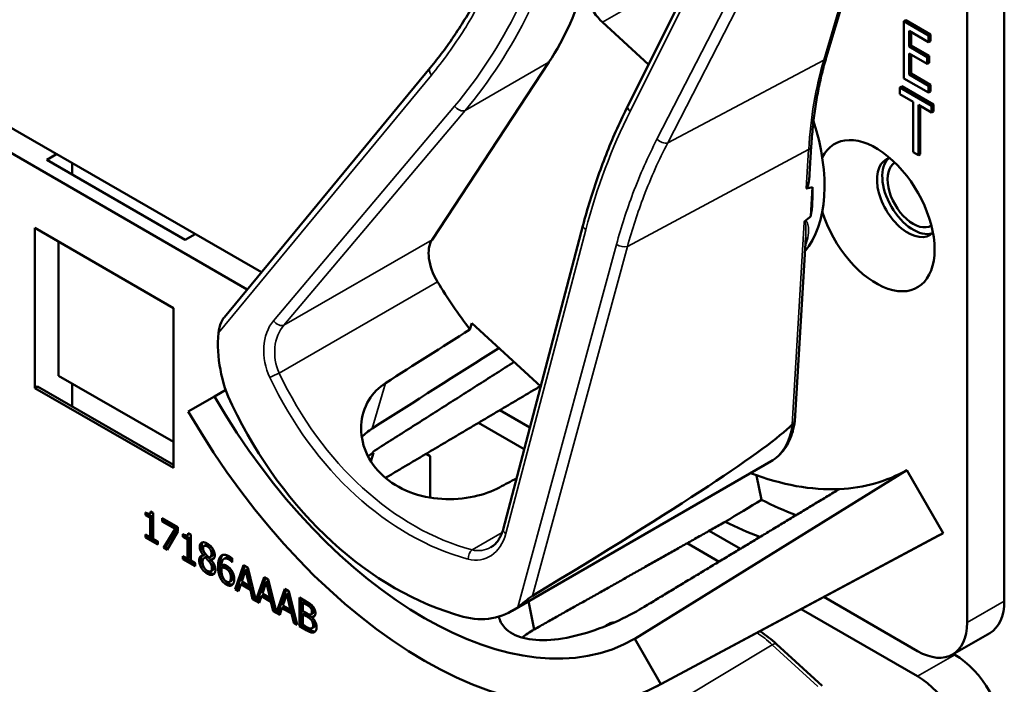
# Model space of a CAD drawing. Units: inches. Extents: x 1 to 182, y 1 to 140.
# Drawn here: x 167 to 168, y 122 to 123 of the extents above; entities that cross this region are included whole.
import ezdxf

# ---------------------------------------------------------------- set-up
doc = ezdxf.new("R2010")
doc.units = ezdxf.units.IN
doc.header["$LTSCALE"] = 8.333333
doc.header["$MEASUREMENT"] = 0
doc.layers.add('Visible (ANSI)', color=7, linetype='Continuous', lineweight=50)
doc.layers.add('Visible Narrow (ANSI)', color=7, linetype='Continuous', lineweight=35)

msp = doc.modelspace()

# ---------------------------------------------------------------- linework, layer by layer
at = {"layer": 'Visible (ANSI)'}
for p, q in [((168.4412, 122.2214), (168.4412, 123.5477)), ((168.3775, 123.5109), (168.3775, 122.1846)), ((168.1366, 123.152), (168.2136, 123.4109)), ((167.7971, 123.0692), (167.9513, 123.3764)), ((167.7536, 123.212), (167.8325, 123.1397)), ((168.2727, 123.2158), (168.2693, 123.2138)), ((168.2693, 123.2138), (168.3117, 123.1894)), ((168.2693, 123.116), (168.2693, 123.2138)), ((168.2727, 123.2158), (168.3151, 123.1913)), ((168.3117, 123.1778), (168.2783, 123.1971)), ((168.2783, 123.1971), (168.2783, 123.1703)), ((168.2817, 123.1951), (168.2817, 123.1722)), ((168.3151, 123.1913), (168.3117, 123.1894)), ((168.3117, 123.1894), (168.3117, 123.1778)), ((168.3151, 123.1798), (168.3117, 123.1778)), ((168.3151, 123.1913), (168.3151, 123.1798)), ((168.2817, 123.1722), (168.2783, 123.1703)), ((168.2783, 123.1703), (168.3094, 123.1523)), ((168.3094, 123.1407), (168.2783, 123.1587)), ((168.2783, 123.1587), (168.2783, 123.1224)), ((168.2817, 123.1722), (168.3128, 123.1543)), ((167.1699, 122.784), (166.5264, 123.1555)), ((167.462, 122.8398), (167.6617, 123.1435)), ((168.2817, 123.1567), (168.2817, 123.1244)), ((168.3128, 123.1543), (168.3094, 123.1523)), ((168.3094, 123.1523), (168.3094, 123.1407)), ((168.3128, 123.1427), (168.3094, 123.1407)), ((168.3128, 123.1543), (168.3128, 123.1427)), ((166.4877, 123.1348), (167.1458, 122.7548)), ((167.1067, 122.7074), (167.4589, 123.1339)), ((168.2817, 123.1244), (168.2783, 123.1224)), ((168.2817, 123.1244), (168.3151, 123.1051)), ((168.3117, 123.0916), (168.2693, 123.116)), ((168.2783, 123.1224), (168.3117, 123.1031)), ((168.2658, 123.1024), (168.2624, 123.1005)), ((168.2624, 123.0889), (168.2624, 123.1005)), ((168.2624, 123.1005), (168.3168, 123.069)), ((168.2658, 123.1024), (168.3202, 123.071)), ((168.3151, 123.1051), (168.3117, 123.1031)), ((168.3117, 123.1031), (168.3117, 123.0916)), ((168.3151, 123.0935), (168.3117, 123.0916)), ((168.3151, 123.1051), (168.3151, 123.0935)), ((168.2851, 123.0758), (168.2624, 123.0889)), ((168.2851, 122.9895), (168.2851, 123.0758)), ((167.797, 123.0691), (167.7971, 123.0692)), ((168.3168, 123.0575), (168.2941, 123.0706)), ((168.2941, 123.0706), (168.2941, 122.9843)), ((168.2975, 123.0686), (168.2975, 122.9863)), ((168.3202, 123.071), (168.3168, 123.069)), ((168.3168, 123.069), (168.3168, 123.0575)), ((168.3202, 123.0594), (168.3168, 123.0575)), ((168.3202, 123.071), (168.3202, 123.0594)), ((168.1081, 122.9521), (168.1109, 123.0001)), ((168.2941, 122.9843), (168.2851, 122.9895)), ((166.8026, 122.9764), (166.8196, 122.9862)), ((167.0398, 122.8395), (166.8026, 122.9764)), ((168.2975, 122.9863), (168.2941, 122.9843)), ((166.846, 122.971), (166.846, 122.9514)), ((168.11, 122.88), (168.113, 122.9299)), ((166.7823, 122.586), (166.7823, 122.8599)), ((166.7823, 122.8599), (167.0195, 122.7229)), ((167.5835, 122.3438), (167.7202, 122.8638)), ((167.0568, 122.8493), (167.0398, 122.8395)), ((168.0826, 122.5294), (168.1015, 122.8437)), ((166.823, 122.8364), (166.823, 122.6071)), ((167.0195, 122.7229), (167.0195, 122.4491)), ((167.5268, 122.6864), (167.5299, 122.6967)), ((167.5299, 122.6967), (167.6479, 122.5886)), ((166.823, 122.6071), (167.0195, 122.4937)), ((166.7823, 122.586), (166.7869, 122.5886)), ((167.0195, 122.4491), (166.7823, 122.586)), ((167.0195, 122.4543), (166.7869, 122.5886)), ((166.846, 122.5938), (166.846, 122.5545)), ((167.0449, 122.5459), (167.0896, 122.5717)), ((167.109, 122.5829), (167.0896, 122.5717)), ((167.6295, 122.5186), (167.5782, 122.5482)), ((167.5414, 122.5264), (167.6196, 122.4813)), ((167.3616, 122.4752), (167.3575, 122.4601)), ((167.4518, 122.4734), (167.4586, 122.4694)), ((167.4586, 122.4694), (167.4586, 122.3984)), ((167.5988, 122.2046), (168.042, 122.4605)), ((168.2742, 122.4456), (167.8087, 122.1565)), ((168.0173, 122.4365), (168.0259, 122.3945)), ((168.2742, 122.4456), (168.3365, 122.3377)), ((166.9717, 122.3684), (166.9717, 122.3729)), ((166.9717, 122.3684), (166.9751, 122.3703)), ((166.9795, 122.3639), (166.9717, 122.3684)), ((166.9751, 122.3712), (166.9751, 122.3703)), ((166.9751, 122.3703), (166.9829, 122.3659)), ((166.979, 122.3709), (166.9824, 122.3728)), ((166.9795, 122.3639), (166.9829, 122.3659)), ((166.9806, 122.3747), (166.985, 122.3721)), ((166.9829, 122.3659), (166.9829, 122.3328)), ((166.985, 122.3721), (166.985, 122.3277)), ((166.9795, 122.3309), (166.9795, 122.3639)), ((167.0001, 122.3574), (167.0001, 122.3632)), ((167.0001, 122.3632), (167.0272, 122.3476)), ((167.0001, 122.3574), (167.0035, 122.3594)), ((167.0222, 122.3447), (167.0001, 122.3574)), ((167.0035, 122.3613), (167.0035, 122.3594)), ((167.0035, 122.3594), (167.0256, 122.3467)), ((166.9717, 122.3303), (166.9717, 122.3354)), ((166.9717, 122.3354), (166.9795, 122.3309)), ((166.9717, 122.3303), (166.9751, 122.3323)), ((166.9751, 122.3334), (166.9751, 122.3323)), ((166.9751, 122.3323), (166.9926, 122.3222)), ((166.9795, 122.3309), (166.9829, 122.3328)), ((167.0027, 122.3125), (167.0222, 122.3447)), ((167.0256, 122.3467), (167.0061, 122.3144)), ((167.0272, 122.3402), (167.0088, 122.3089)), ((167.0222, 122.3447), (167.0256, 122.3467)), ((167.0272, 122.3476), (167.0272, 122.3402)), ((167.0358, 122.3314), (167.0358, 122.3359)), ((167.0358, 122.3314), (167.0392, 122.3334)), ((167.0392, 122.3342), (167.0392, 122.3334)), ((167.0392, 122.3334), (167.047, 122.3289)), ((167.0431, 122.3339), (167.0465, 122.3358)), ((167.0446, 122.3377), (167.0491, 122.3351)), ((167.0491, 122.3351), (167.0491, 122.2907)), ((167.8458, 122.0749), (168.3288, 122.3334)), ((168.3365, 122.3377), (167.8534, 122.0791)), ((167.9896, 122.3107), (167.9362, 122.3416)), ((166.9926, 122.3183), (166.9717, 122.3303)), ((166.985, 122.3277), (166.9926, 122.3233)), ((166.9926, 122.3233), (166.9926, 122.3183)), ((167.0436, 122.3269), (167.0358, 122.3314)), ((167.0436, 122.3269), (167.047, 122.3289)), ((167.0436, 122.2939), (167.0436, 122.3269)), ((167.047, 122.3289), (167.047, 122.2958)), ((167.0719, 122.3157), (167.0753, 122.3176)), ((167.8985, 122.3203), (167.9531, 122.2887)), ((167.0027, 122.3125), (167.0061, 122.3144)), ((167.0088, 122.3089), (167.0027, 122.3125)), ((167.0061, 122.3144), (167.0105, 122.3119)), ((167.0707, 122.2997), (167.0741, 122.3017)), ((167.0707, 122.2995), (167.0741, 122.3015)), ((167.0707, 122.2995), (167.0707, 122.2997)), ((167.0741, 122.3017), (167.0741, 122.3015)), ((167.0358, 122.2933), (167.0358, 122.2984)), ((167.0358, 122.2984), (167.0436, 122.2939)), ((167.0358, 122.2933), (167.0392, 122.2953)), ((167.0566, 122.2813), (167.0358, 122.2933)), ((167.0392, 122.2964), (167.0392, 122.2953)), ((167.0392, 122.2953), (167.0566, 122.2852)), ((167.0436, 122.2939), (167.047, 122.2958)), ((167.0491, 122.2907), (167.0566, 122.2863)), ((167.0566, 122.2863), (167.0566, 122.2813)), ((167.0723, 122.2952), (167.0757, 122.2971)), ((167.0742, 122.2958), (167.0775, 122.2978)), ((167.0804, 122.2892), (167.0838, 122.2911)), ((167.0819, 122.2962), (167.0853, 122.2981)), ((167.0837, 122.2919), (167.0871, 122.2939)), ((167.0837, 122.2919), (167.0837, 122.2917)), ((167.106, 122.2936), (167.1094, 122.2956)), ((167.1196, 122.2882), (167.1198, 122.2883)), ((167.1198, 122.288), (167.1196, 122.2882)), ((167.1198, 122.2944), (167.1198, 122.288)), ((167.1252, 122.2417), (167.1396, 122.2827)), ((167.1396, 122.2827), (167.1466, 122.2787)), ((167.0833, 122.2722), (167.0867, 122.2742)), ((167.1017, 122.2786), (167.1051, 122.2805)), ((167.1148, 122.272), (167.1182, 122.274)), ((167.1418, 122.2814), (167.1286, 122.2437)), ((167.1429, 122.2741), (167.1364, 122.2547)), ((167.1429, 122.2741), (167.1463, 122.276)), ((167.1495, 122.247), (167.1429, 122.2741)), ((167.1529, 122.249), (167.1463, 122.276)), ((167.1466, 122.2787), (167.1607, 122.2222)), ((167.1152, 122.2542), (167.1186, 122.2562)), ((167.1348, 122.25), (167.1309, 122.2384)), ((167.1348, 122.25), (167.1382, 122.2519)), ((167.1511, 122.2406), (167.1348, 122.25)), ((167.1364, 122.2547), (167.1495, 122.247)), ((167.1382, 122.2519), (167.1545, 122.2425)), ((167.1495, 122.247), (167.1529, 122.249)), ((167.1607, 122.2222), (167.1748, 122.2624)), ((167.177, 122.2611), (167.1641, 122.2241)), ((167.1781, 122.2537), (167.1716, 122.2343)), ((167.1748, 122.2624), (167.1818, 122.2584)), ((167.1781, 122.2537), (167.1815, 122.2557)), ((167.1848, 122.2267), (167.1781, 122.2537)), ((167.1881, 122.2287), (167.1815, 122.2557)), ((167.1818, 122.2584), (167.1959, 122.2019)), ((167.1252, 122.2417), (167.1286, 122.2437)), ((167.1309, 122.2384), (167.1252, 122.2417)), ((167.1286, 122.2437), (167.132, 122.2417)), ((167.1511, 122.2406), (167.1545, 122.2425)), ((167.155, 122.2245), (167.1511, 122.2406)), ((167.1545, 122.2425), (167.1584, 122.2265)), ((167.17, 122.2296), (167.1734, 122.2316)), ((167.1716, 122.2343), (167.1848, 122.2267)), ((167.1734, 122.2316), (167.1897, 122.2222)), ((167.1959, 122.2019), (167.21, 122.2421)), ((167.2123, 122.2408), (167.1993, 122.2038)), ((167.2134, 122.2334), (167.2068, 122.214)), ((167.21, 122.2421), (167.217, 122.238)), ((167.2134, 122.2334), (167.2168, 122.2354)), ((167.22, 122.2064), (167.2134, 122.2334)), ((167.2234, 122.2083), (167.2168, 122.2354)), ((167.217, 122.238), (167.2314, 122.1804)), ((167.155, 122.2245), (167.1584, 122.2265)), ((167.1661, 122.2181), (167.155, 122.2245)), ((167.1584, 122.2265), (167.1598, 122.2257)), ((167.1607, 122.2222), (167.1641, 122.2241)), ((167.1632, 122.2237), (167.1672, 122.2214)), ((167.17, 122.2296), (167.1661, 122.2181)), ((167.1863, 122.2202), (167.17, 122.2296)), ((167.1848, 122.2267), (167.1881, 122.2287)), ((167.1863, 122.2202), (167.1897, 122.2222)), ((167.1902, 122.2042), (167.1863, 122.2202)), ((167.1897, 122.2222), (167.1936, 122.2062)), ((167.2354, 122.1781), (167.2354, 122.2274)), ((167.2354, 122.2274), (167.2468, 122.2208)), ((167.2388, 122.2254), (167.2388, 122.18)), ((167.2411, 122.2185), (167.2445, 122.2205)), ((167.2465, 122.2154), (167.2411, 122.2185)), ((167.2411, 122.2185), (167.2411, 122.2041)), ((167.2499, 122.2173), (167.2445, 122.2205)), ((167.6369, 122.1728), (167.627, 122.2209)), ((167.637, 122.1728), (167.6271, 122.2209)), ((168.2928, 122.1357), (168.1324, 122.2283)), ((167.1902, 122.2042), (167.1936, 122.2062)), ((167.2014, 122.1978), (167.1902, 122.2042)), ((167.1936, 122.2062), (167.195, 122.2053)), ((167.1959, 122.2019), (167.1993, 122.2038)), ((167.1985, 122.2033), (167.2025, 122.201)), ((167.2052, 122.2093), (167.2014, 122.1978)), ((167.2052, 122.2093), (167.2086, 122.2113)), ((167.2215, 122.1999), (167.2052, 122.2093)), ((167.2068, 122.214), (167.22, 122.2064)), ((167.2086, 122.2113), (167.2249, 122.2018)), ((167.22, 122.2064), (167.2234, 122.2083)), ((167.2215, 122.1999), (167.2249, 122.2018)), ((167.2254, 122.1839), (167.2215, 122.1999)), ((167.2249, 122.2018), (167.2288, 122.1858)), ((167.2411, 122.2041), (167.2475, 122.2004)), ((167.2411, 122.1986), (167.2445, 122.2006)), ((167.2475, 122.1949), (167.2411, 122.1986)), ((167.2411, 122.1986), (167.2411, 122.1804)), ((167.2509, 122.1969), (167.2445, 122.2006)), ((167.2543, 122.2096), (167.2577, 122.2116)), ((167.255, 122.1985), (167.2584, 122.2005)), ((168.0937, 122.2076), (168.2928, 122.0926)), ((167.2254, 122.1839), (167.2288, 122.1858)), ((167.2314, 122.1804), (167.2254, 122.1839)), ((167.2288, 122.1858), (167.2302, 122.185)), ((167.2564, 122.1936), (167.2598, 122.1956)), ((167.2564, 122.1936), (167.2564, 122.1934)), ((167.7643, 122.1823), (167.7609, 122.1803)), ((167.2354, 122.1781), (167.2388, 122.18)), ((167.2477, 122.171), (167.2354, 122.1781)), ((167.2388, 122.18), (167.2511, 122.173)), ((167.2411, 122.1804), (167.2457, 122.1777)), ((167.2565, 122.1747), (167.2599, 122.1766)), ((168.3527, 122.1297), (168.4164, 122.1665)), ((167.8087, 122.1565), (167.8534, 122.0791)), ((168.1293, 122.0763), (168.0513, 122.1478)), ((168.3565, 122.1294), (168.3543, 122.1307))]:
    msp.add_line(p, q, dxfattribs=at)
for centre, major_axis, ratio, start_param, end_param in [((166.9983, 123.9482), (0.5355, -0.9275), 0.57735, 0.282221, 0.504954), ((167.765, 123.2505), (0.0288, -0.0498), 0.57735, 3.646547, 5.212672), ((167.9235, 123.0531), (0.1485, -0.2573), 0.57735, 0.213363, 1.211975), ((168.2216, 122.881), (-0.0709, 0.1228), 0.57735, 1.196203, 6.657779), ((168.2762, 122.9125), (-0.0374, 0.0647), 0.57735, 6.121997, 9.585967), ((168.2853, 122.9178), (-0.0374, 0.0647), 0.57735, 0.122456, 3.019137), ((168.2853, 122.9178), (0.0311, -0.0539), 0.57735, 3.141188, 6.28359), ((161.9219, 119.5881), (6.2245, 3.3394), 0.028241, 0.089457, 0.104761), ((167.9031, 123.0414), (-0.1485, 0.2573), 0.57735, 3.75307, 3.966807), ((161.9219, 119.5881), (6.2245, 3.3394), 0.028241, 6.145587, 6.158906), ((167.5035, 122.7894), (-0.0335, 0.0581), 0.57735, 0.282221, 1.609171), ((167.7337, 122.9436), (-0.2731, 0.4731), 0.57735, 1.609171, 1.790973), ((164.6758, 121.1781), (-10.69, -6.7321), 0.019889, 1.814237, 1.828216), ((167.2383, 122.6341), (-0.05, 0.1777), 0.752134, 1.105149, 1.802649), ((164.6758, 121.1781), (-12.903, -8.1257), 0.019889, 1.767762, 1.784966), ((167.4491, 122.7793), (0.3595, -0.6227), 0.57735, 4.712389, 6.283185), ((167.5491, 122.837), (0.1809, -0.6433), 0.752134, 4.944241, 5.859769), ((167.4491, 122.7793), (0.4043, -0.7002), 0.57735, 4.712389, 6.283185), ((164.2741, 120.4954), (3.815, 2.0467), 0.028241, 5.774262, 6.190217), ((167.5914, 122.8614), (0.3569, -0.6182), 0.57735, 5.0223, 5.024982), ((167.9235, 123.0531), (0.3508, -0.6075), 0.57735, 5.667052, 5.992468), ((167.9235, 123.0531), (0.3508, -0.6075), 0.57735, 5.992468, 6.283185), ((164.6758, 121.1781), (11.4314, 6.0528), 0.021031, 4.957878, 4.960506), ((162.9872, 120.2032), (25.1739, 15.0181), 0.024288, 4.896872, 4.899394), ((167.9872, 123.0899), (0.413, -0.7154), 0.57735, 5.564098, 5.666193), ((167.9235, 123.0531), (-0.413, 0.7154), 0.57735, 2.425028, 2.527584), ((167.9235, 123.0531), (0.413, -0.7154), 0.57735, 6.264668, 6.283185), ((168.3565, 122.2703), (0.0599, -0.1037), 0.57735, 0, 0.785398), ((167.5245, 122.372), (-0.05, 0.1777), 0.752134, 2.718177, 3.415677), ((167.5914, 122.8614), (0.3569, -0.6182), 0.57735, 5.972731, 5.973082), ((168.2928, 122.2335), (0.0599, -0.1037), 0.57735, 5.497787, 7.068583), ((168.3565, 122.0316), (-0.0599, 0.1037), 0.57735, 3.926991, 5.497787), ((168.2928, 121.9948), (0.0599, -0.1037), 0.57735, 0.785398, 2.356194)]:
    msp.add_ellipse(centre, major_axis=major_axis, ratio=ratio, start_param=start_param, end_param=end_param, dxfattribs=at)
for points, degree, knots in [([(167.4589, 123.1339), (167.4662, 123.1429), (167.4734, 123.152), (167.4874, 123.1708), (167.4942, 123.1804), (167.5075, 123.2001), (167.5139, 123.2101), (167.5264, 123.2307), (167.5325, 123.2412), (167.5442, 123.2626), (167.5498, 123.2735), (167.5552, 123.2845)], 3, [1.3620344, 1.3620344, 1.3620344, 1.3620344, 1.4056901, 1.4056901, 1.4493458, 1.4493458, 1.4930014, 1.4930014, 1.5366571, 1.5366571, 1.5803128, 1.5803128, 1.5803128, 1.5803128]), ([(168.1109, 123.0001), (168.1116, 123.011), (168.1125, 123.0218), (168.1146, 123.0431), (168.1159, 123.0536), (168.119, 123.0742), (168.1207, 123.0844), (168.1245, 123.1043), (168.1266, 123.1141), (168.1313, 123.1333), (168.1339, 123.1428), (168.1366, 123.152)], 3, [2.92353, 2.92353, 2.92353, 2.92353, 2.9671426, 2.9671426, 3.0107551, 3.0107551, 3.0543676, 3.0543676, 3.0979801, 3.0979801, 3.1415927, 3.1415927, 3.1415927, 3.1415927]), ([(167.7202, 122.8638), (167.724, 122.8784), (167.7281, 122.8928), (167.7368, 122.9213), (167.7414, 122.9353), (167.7512, 122.9631), (167.7563, 122.9769), (167.7671, 123.0039), (167.7727, 123.0172), (167.7845, 123.0435), (167.7907, 123.0564), (167.797, 123.0691)], 3, [1.3527337, 1.3527337, 1.3527337, 1.3527337, 1.3963453, 1.3963453, 1.4399569, 1.4399569, 1.4835684, 1.4835684, 1.52718, 1.52718, 1.5707916, 1.5707916, 1.5707916, 1.5707916]), ([(168.1081, 122.9521), (168.1079, 122.9489), (168.1076, 122.9457), (168.1067, 122.9389), (168.106, 122.9343), (168.1043, 122.93), (168.1041, 122.9294), (168.1036, 122.9286), (168.1035, 122.9284), (168.1031, 122.928), (168.1029, 122.9278), (168.1027, 122.9277), (168.1026, 122.9277), (168.1025, 122.9276), (168.1024, 122.9276)], 3, [0.48340758, 0.48340758, 0.48340758, 0.48340758, 0.50905753, 0.50905753, 0.54187781, 0.54187781, 0.54642847, 0.54642847, 0.5487038, 0.5487038, 0.55097913, 0.55097913, 0.55097913, 0.55236234, 0.55236234, 0.55236234, 0.55236234]), ([(168.1005, 122.8718), (168.1004, 122.8718), (168.1004, 122.8718), (168.1001, 122.8715), (168.0998, 122.8712), (168.0993, 122.8705), (168.0991, 122.8702), (168.0989, 122.8698), (168.0989, 122.8698), (168.0989, 122.8698)], 3, [0, 0, 0, 0, 0.000161867, 0.000161867, 0.003589318, 0.003589318, 0.007390752, 0.007390752, 0.007448753, 0.007448753, 0.007448753, 0.007448753]), ([(167.1067, 122.7074), (167.1065, 122.7072), (167.1063, 122.7069), (167.1043, 122.7043), (167.1025, 122.701), (167.0988, 122.6928), (167.097, 122.6861), (167.0965, 122.6803)], 3, [0.17339372, 0.17339372, 0.17339372, 0.17339372, 0.1759696, 0.1759696, 0.20043322, 0.20043322, 0.24827021, 0.24827021, 0.24827021, 0.24827021]), ([(167.5775, 122.4159), (167.5653, 122.4094), (167.5503, 122.4039), (167.5162, 122.3964), (167.4968, 122.395), (167.4606, 122.3972), (167.4414, 122.401), (167.4063, 122.4146), (167.3904, 122.4244), (167.3658, 122.447), (167.3555, 122.4611), (167.3426, 122.4915), (167.34, 122.5077), (167.3416, 122.5371), (167.346, 122.5523), (167.3611, 122.5772), (167.3711, 122.5872), (167.3825, 122.5945)], 3, [0.013225, 0.013225, 0.013225, 0.013225, 0.144265, 0.144265, 0.28853, 0.28853, 0.43277, 0.43277, 0.577011, 0.577011, 0.721251, 0.721251, 0.865491, 0.865491, 1.009756, 1.009756, 1.140796, 1.140796, 1.140796, 1.140796]), ([(168.042, 122.4605), (168.0465, 122.4631), (168.0507, 122.4662), (168.0585, 122.4733), (168.062, 122.4773), (168.0682, 122.486), (168.0709, 122.4907), (168.0756, 122.5008), (168.0775, 122.5061), (168.0806, 122.5172), (168.0818, 122.523), (168.0826, 122.529)], 3, [5.7829019, 5.7829019, 5.7829019, 5.7829019, 5.9114452, 5.9114452, 6.0399885, 6.0399885, 6.1685318, 6.1685318, 6.2970751, 6.2970751, 6.4256184, 6.4256184, 6.4256184, 6.4256184]), ([(168.0826, 122.5294), (168.0826, 122.5283), (168.0822, 122.5273), (168.0808, 122.5252), (168.0797, 122.5243), (168.0784, 122.5235)], 3, [0.03104345, 0.03104345, 0.03104345, 0.03104345, 0.04482402, 0.04482402, 0.05969826, 0.05969826, 0.05969826, 0.05969826]), ([(167.5625, 122.3133), (167.5644, 122.3144), (167.5662, 122.3157), (167.5696, 122.3186), (167.5712, 122.3202), (167.5743, 122.3239), (167.5758, 122.326), (167.5784, 122.3305), (167.5797, 122.3329), (167.5818, 122.3381), (167.5827, 122.3409), (167.5835, 122.3438)], 3, [1.0705129, 1.0705129, 1.0705129, 1.0705129, 1.2141821, 1.2141821, 1.3578513, 1.3578513, 1.5015205, 1.5015205, 1.6451897, 1.6451897, 1.7888589, 1.7888589, 1.7888589, 1.7888589]), ([(167.0808, 122.3168), (167.0776, 122.3186), (167.0755, 122.3177), (167.0753, 122.3176)], 2, [0, 0, 0, 1, 1.086022, 1.086022, 1.086022]), ([(167.0688, 122.2993), (167.0688, 122.2993), (167.0669, 122.2969), (167.0669, 122.2929)], 2, [-1.026927, -1.026927, -1.026927, -1, 0, 0, 0]), ([(167.0853, 122.2981), (167.0866, 122.2989), (167.088, 122.3019), (167.088, 122.3049)], 2, [0.34, 0.34, 0.34, 1, 2, 2, 2]), ([(167.1133, 122.2514), (167.1162, 122.2498), (167.1198, 122.2495), (167.1209, 122.2497)], 2, [-2, -2, -2, -1, -0.503421, -0.503421, -0.503421]), ([(167.1186, 122.2562), (167.1188, 122.2563), (167.1211, 122.258), (167.1211, 122.2637)], 2, [0.913242, 0.913242, 0.913242, 1, 2, 2, 2]), ([(167.6088, 122.2111), (167.6132, 122.2143), (167.6189, 122.2189), (167.6261, 122.2246), (167.6284, 122.2264), (167.6314, 122.2287), (167.6328, 122.2296), (167.6338, 122.2302)], 3, [0.07641991, 0.07641991, 0.07641991, 0.07641991, 0.13196431, 0.13196431, 0.15117408, 0.15117408, 0.16245787, 0.16245787, 0.16245787, 0.16245787]), ([(167.2584, 122.2005), (167.259, 122.2009), (167.2599, 122.2028), (167.2599, 122.2052)], 2, [0.378378, 0.378378, 0.378378, 1, 2, 2, 2]), ([(167.8222, 122.2099), (167.8091, 122.2018), (167.7928, 122.1931), (167.7573, 122.1773), (167.738, 122.1702), (167.7019, 122.16), (167.6827, 122.1562), (167.6473, 122.1535), (167.631, 122.1548), (167.6052, 122.1617), (167.594, 122.1677), (167.5812, 122.1813), (167.5778, 122.1879), (167.5762, 122.1948)], 3, [0.0021719, 0.0021719, 0.0021719, 0.0021719, 0.1505406, 0.1505406, 0.3010812, 0.3010812, 0.4515086, 0.4515086, 0.601936, 0.601936, 0.7523634, 0.7523634, 0.8587159, 0.8587159, 0.8587159, 0.8587159]), ([(167.2599, 122.1766), (167.2607, 122.1771), (167.2619, 122.179), (167.2619, 122.1816)], 2, [0.4, 0.4, 0.4, 1, 2, 2, 2]), ([(167.7579, 122.1781), (167.7601, 122.1802), (167.7656, 122.1823), (167.7687, 122.1825)], 2, [0.4777448, 0.4777448, 0.4777448, 1, 1.4682128, 1.4682128, 1.4682128]), ([(167.7643, 122.1823), (167.7653, 122.1828), (167.7695, 122.1845), (167.7732, 122.1845)], 2, [0.7998892, 0.7998892, 0.7998892, 1, 1.5574423, 1.5574423, 1.5574423]), ([(167.2511, 122.173), (167.2554, 122.1704), (167.2604, 122.1692), (167.2624, 122.1696)], 2, [-2, -2, -2, -1, -0.185801, -0.185801, -0.185801]), ([(167.6369, 122.1728), (167.6368, 122.1727), (167.6366, 122.1726), (167.6364, 122.1725), (167.629, 122.1684), (167.6221, 122.1638), (167.6161, 122.1588)], 3, [2.39249549, 2.39249549, 2.39249549, 2.39249549, 2.39440074, 2.39440074, 2.39440074, 2.47828262, 2.47828262, 2.47828262, 2.47828262]), ([(168.0513, 122.1478), (168.0425, 122.1559), (168.0333, 122.163), (168.0237, 122.1693), (168.0234, 122.1695), (168.0231, 122.1697)], 3, [1.5707963, 1.5707963, 1.5707963, 1.5707963, 1.789838, 1.789838, 1.7973072, 1.7973072, 1.7973072, 1.7973072])]:
    msp.add_open_spline(points, degree=degree, knots=knots, dxfattribs=at)
for points, degree in [([(167.797, 123.0691), (167.797, 123.0691), (167.797, 123.0691), (167.797, 123.0691)], 3), ([(168.078, 122.5233), (168.0782, 122.5234), (168.0783, 122.5235), (168.0784, 122.5235)], 3), ([(167.3594, 122.5166), (167.353, 122.5125), (167.347, 122.5076), (167.3418, 122.502)], 3), ([(167.3524, 122.4691), (167.3554, 122.4713), (167.3584, 122.4734), (167.3616, 122.4752)], 3), ([(166.9717, 122.3729), (166.9761, 122.3704), (166.9803, 122.3708), (166.9806, 122.3747)], 2), ([(166.983, 122.3733), (166.9827, 122.373), (166.9824, 122.3728)], 2), ([(167.0358, 122.3359), (167.0402, 122.3334), (167.0444, 122.3339), (167.0446, 122.3377)], 2), ([(167.047, 122.3363), (167.0468, 122.336), (167.0465, 122.3358)], 2), ([(167.0645, 122.3142), (167.0645, 122.3197), (167.0718, 122.323), (167.0774, 122.3197)], 2), ([(167.0695, 122.3218), (167.0679, 122.3198), (167.0679, 122.3161)], 2), ([(167.0679, 122.3161), (167.0679, 122.3124), (167.071, 122.3056), (167.0741, 122.3017)], 2), ([(167.0774, 122.3149), (167.0743, 122.3167), (167.0703, 122.315), (167.0703, 122.3116)], 2), ([(167.0774, 122.3197), (167.0832, 122.3164), (167.0902, 122.3053), (167.0902, 122.2998)], 2), ([(167.088, 122.3049), (167.088, 122.3082), (167.0842, 122.3149), (167.0808, 122.3168)], 2), ([(167.0635, 122.291), (167.0635, 122.295), (167.0672, 122.2995), (167.0707, 122.2995)], 2), ([(167.0707, 122.2997), (167.0676, 122.3036), (167.0645, 122.3104), (167.0645, 122.3142)], 2), ([(167.0703, 122.3116), (167.0703, 122.3092), (167.0723, 122.3046), (167.0744, 122.3021)], 2), ([(167.0744, 122.3021), (167.0752, 122.301), (167.0789, 122.2969), (167.0804, 122.2955)], 2), ([(167.0846, 122.3029), (167.0846, 122.3062), (167.0808, 122.3129), (167.0774, 122.3149)], 2), ([(167.0804, 122.2955), (167.0829, 122.2963), (167.0846, 122.2999), (167.0846, 122.3029)], 2), ([(167.0902, 122.2998), (167.0902, 122.2965), (167.0869, 122.2919), (167.0837, 122.2919)], 2), ([(167.1039, 122.3002), (167.1015, 122.2977), (167.0992, 122.2887), (167.0992, 122.2823)], 2), ([(167.1005, 122.2982), (167.1028, 122.3007), (167.1102, 122.3006), (167.115, 122.2978)], 2), ([(167.104, 122.3003), (167.104, 122.3003), (167.1039, 122.3002)], 2), ([(167.0672, 122.2783), (167.0654, 122.2814), (167.0635, 122.2879), (167.0635, 122.291)], 2), ([(167.0669, 122.2929), (167.0669, 122.2898), (167.0688, 122.2833), (167.0706, 122.2803)], 2), ([(167.0742, 122.2958), (167.0718, 122.2954), (167.0693, 122.2915), (167.0693, 122.2881)], 2), ([(167.0693, 122.2881), (167.0693, 122.2836), (167.0739, 122.2751), (167.0775, 122.2731)], 2), ([(167.0804, 122.2892), (167.0794, 122.2903), (167.0762, 122.2937), (167.0742, 122.2958)], 2), ([(167.0775, 122.2978), (167.0765, 122.2976), (167.0757, 122.2971)], 2), ([(167.0838, 122.2911), (167.0828, 122.2923), (167.0796, 122.2957), (167.0775, 122.2978)], 2), ([(167.0854, 122.2778), (167.0854, 122.2808), (167.0834, 122.2856), (167.0804, 122.2892)], 2), ([(167.0837, 122.2917), (167.0875, 122.2876), (167.0913, 122.2796), (167.0913, 122.275)], 2), ([(167.0888, 122.2797), (167.0888, 122.2828), (167.0867, 122.2876), (167.0838, 122.2911)], 2), ([(167.0871, 122.2939), (167.0878, 122.2939), (167.0884, 122.294)], 2), ([(167.0958, 122.2803), (167.0958, 122.2868), (167.0981, 122.2958), (167.1005, 122.2982)], 2), ([(167.0992, 122.2823), (167.0992, 122.2757), (167.1017, 122.2653), (167.1039, 122.2613)], 2), ([(167.1142, 122.2926), (167.1089, 122.2956), (167.1023, 122.2911), (167.1017, 122.2833)], 2), ([(167.1017, 122.2833), (167.1038, 122.2838), (167.1081, 122.2831), (167.1106, 122.2816)], 2), ([(167.1094, 122.2956), (167.1126, 122.2974), (167.1176, 122.2945)], 2), ([(167.1106, 122.2816), (167.1131, 122.2802), (167.1168, 122.2769), (167.1189, 122.2739)], 2), ([(167.1196, 122.2882), (167.1188, 122.2891), (167.1159, 122.2916), (167.1142, 122.2926)], 2), ([(167.115, 122.2978), (167.1164, 122.297), (167.1189, 122.2953), (167.1198, 122.2944)], 2), ([(167.1176, 122.2945), (167.1188, 122.2939), (167.1198, 122.293)], 2), ([(167.0774, 122.2682), (167.0742, 122.27), (167.069, 122.2752), (167.0672, 122.2783)], 2), ([(167.0706, 122.2803), (167.0724, 122.2772), (167.0776, 122.272), (167.0808, 122.2702)], 2), ([(167.0913, 122.275), (167.0913, 122.2687), (167.0834, 122.2648), (167.0774, 122.2682)], 2), ([(167.0775, 122.2731), (167.0811, 122.271), (167.0854, 122.2735), (167.0854, 122.2778)], 2), ([(167.0808, 122.2702), (167.0857, 122.2673), (167.0892, 122.2682)], 2), ([(167.0867, 122.2742), (167.0888, 122.2754), (167.0888, 122.2797)], 2), ([(167.1005, 122.2594), (167.0983, 122.2633), (167.0958, 122.2738), (167.0958, 122.2803)], 2), ([(167.1017, 122.2786), (167.1017, 122.2779), (167.1016, 122.2765), (167.1016, 122.2755)], 2), ([(167.1016, 122.2755), (167.1016, 122.2704), (167.1033, 122.2631), (167.1047, 122.2607)], 2), ([(167.1093, 122.2769), (167.1073, 122.278), (167.1036, 122.2788), (167.1017, 122.2786)], 2), ([(167.1127, 122.2788), (167.1107, 122.28), (167.1069, 122.2808), (167.1051, 122.2805)], 2), ([(167.1148, 122.272), (167.1137, 122.2737), (167.1108, 122.276), (167.1093, 122.2769)], 2), ([(167.1182, 122.274), (167.117, 122.2757), (167.1142, 122.278), (167.1127, 122.2788)], 2), ([(167.1177, 122.2617), (167.1177, 122.2648), (167.1163, 122.2697), (167.1148, 122.272)], 2), ([(167.1211, 122.2637), (167.1211, 122.2667), (167.1197, 122.2717), (167.1182, 122.274)], 2), ([(167.1189, 122.2739), (167.1212, 122.2705), (167.1235, 122.2629), (167.1235, 122.2587)], 2), ([(167.11, 122.2495), (167.1071, 122.2511), (167.1023, 122.2561), (167.1005, 122.2594)], 2), ([(167.1039, 122.2613), (167.1057, 122.2581), (167.1105, 122.2531), (167.1133, 122.2514)], 2), ([(167.1047, 122.2607), (167.1059, 122.2585), (167.1085, 122.2557), (167.11, 122.2549)], 2), ([(167.11, 122.2549), (167.1135, 122.2529), (167.1177, 122.2561), (167.1177, 122.2617)], 2), ([(167.1195, 122.2486), (167.1176, 122.2474), (167.1128, 122.2478), (167.11, 122.2495)], 2), ([(167.1235, 122.2587), (167.1235, 122.2549), (167.1213, 122.2497), (167.1195, 122.2486)], 2), ([(167.2543, 122.2096), (167.2529, 122.2113), (167.2496, 122.2136), (167.2465, 122.2154)], 2), ([(167.2468, 122.2208), (167.2513, 122.2182), (167.2559, 122.2149), (167.258, 122.2124)], 2), ([(167.2577, 122.2116), (167.2563, 122.2132), (167.2529, 122.2156), (167.2499, 122.2173)], 2), ([(167.2475, 122.2004), (167.2502, 122.1988), (167.2527, 122.198), (167.2541, 122.1982)], 2), ([(167.2541, 122.1982), (167.2554, 122.1984), (167.2565, 122.2009), (167.2565, 122.2032)], 2), ([(167.2565, 122.2032), (167.2565, 122.205), (167.2554, 122.2082), (167.2543, 122.2096)], 2), ([(167.2624, 122.2007), (167.2624, 122.1972), (167.2592, 122.1936), (167.2564, 122.1936)], 2), ([(167.2599, 122.2052), (167.2599, 122.2069), (167.2588, 122.2102), (167.2577, 122.2116)], 2), ([(167.258, 122.2124), (167.2603, 122.2096), (167.2624, 122.2038), (167.2624, 122.2007)], 2), ([(167.255, 122.1893), (167.2537, 122.1909), (167.2505, 122.1932), (167.2475, 122.1949)], 2), ([(167.2584, 122.1913), (167.2571, 122.1928), (167.2539, 122.1952), (167.2509, 122.1969)], 2), ([(167.2585, 122.1796), (167.2585, 122.1824), (167.2571, 122.1868), (167.255, 122.1893)], 2), ([(167.2564, 122.1934), (167.2602, 122.19), (167.2644, 122.1812), (167.2644, 122.1765)], 2), ([(167.2619, 122.1816), (167.2619, 122.1844), (167.2605, 122.1888), (167.2584, 122.1913)], 2), ([(167.2598, 122.1956), (167.2604, 122.1956), (167.261, 122.1956)], 2), ([(167.2457, 122.1777), (167.2494, 122.1756), (167.2537, 122.1739), (167.2554, 122.1742)], 2), ([(167.26, 122.1679), (167.2575, 122.1671), (167.252, 122.1685), (167.2477, 122.171)], 2), ([(167.2554, 122.1742), (167.257, 122.1746), (167.2585, 122.177), (167.2585, 122.1796)], 2), ([(167.2644, 122.1765), (167.2644, 122.1728), (167.262, 122.1686), (167.26, 122.1679)], 2)]:
    msp.add_open_spline(points, degree=degree, dxfattribs=at)
for points, weights in [([(167.3604, 122.4767), (167.4823, 122.5541), (167.6022, 122.6304)], [16.3621099121, 16.3737584458, 16.3852405995]), ([(167.6473, 122.5891), (167.514, 122.5102), (167.3822, 122.4321)], [20.6271859654, 20.6480138802, 20.6686610811]), ([(168.159, 122.4131), (167.9925, 122.3125), (167.8224, 122.2099)], [16.2630411641, 16.2477767468, 16.2322058474]), ([(167.9636, 122.357), (167.7992, 122.2643), (167.6369, 122.1728)], [20.7374817284, 20.7631504029, 20.7885493074])]:
    msp.add_rational_spline(points, weights, degree=2, dxfattribs=at)
at = {"layer": 'Visible Narrow (ANSI)'}
for p, q in [((168.2092, 123.4058), (168.1322, 123.1469)), ((167.8009, 123.0597), (167.9551, 123.3669)), ((168.0008, 123.3114), (167.8467, 123.0117)), ((167.7536, 123.212), (167.9158, 123.3057)), ((167.8652, 123.0057), (168.0193, 123.3054)), ((167.5185, 123.0608), (167.6617, 123.1435)), ((167.8652, 123.0057), (168.1322, 123.1469)), ((167.0965, 122.6803), (167.4609, 123.1216)), ((167.5005, 123.0685), (167.1906, 122.7012)), ((167.2086, 122.6935), (167.5185, 123.0608)), ((167.7963, 122.828), (168.1064, 122.9941)), ((168.1064, 122.9941), (168.1024, 122.9276)), ((167.5883, 122.337), (167.725, 122.857)), ((168.0989, 122.8698), (168.078, 122.5233)), ((167.462, 122.8398), (167.2086, 122.6935)), ((167.7775, 122.8317), (167.6088, 122.2111)), ((167.6338, 122.2302), (167.7963, 122.828)), ((167.2004, 122.6115), (167.4713, 122.7679)), ((167.3594, 122.5166), (167.3825, 122.5945)), ((167.5818, 122.3384), (167.5308, 122.3089)), ((167.0645, 122.3142), (167.0679, 122.3161)), ((167.0774, 122.3149), (167.0808, 122.3168)), ((167.0846, 122.3029), (167.088, 122.3049)), ((167.1005, 122.2982), (167.1039, 122.3002)), ((167.0635, 122.291), (167.0669, 122.2929)), ((167.0958, 122.2803), (167.0992, 122.2823)), ((167.1142, 122.2926), (167.1176, 122.2945)), ((167.0672, 122.2783), (167.0706, 122.2803)), ((167.0774, 122.2682), (167.0808, 122.2702)), ((167.0854, 122.2778), (167.0888, 122.2797)), ((167.1093, 122.2769), (167.1127, 122.2788)), ((167.1005, 122.2594), (167.1039, 122.2613)), ((167.11, 122.2495), (167.1133, 122.2514)), ((167.1177, 122.2617), (167.1211, 122.2637)), ((167.2465, 122.2154), (167.2499, 122.2173)), ((168.4412, 122.2214), (168.3775, 122.1846)), ((167.2565, 122.2032), (167.2599, 122.2052)), ((167.2475, 122.1949), (167.2509, 122.1969)), ((167.255, 122.1893), (167.2584, 122.1913)), ((167.2585, 122.1796), (167.2619, 122.1816)), ((167.2477, 122.171), (167.2511, 122.173)), ((167.26, 122.1679), (167.2618, 122.169)), ((167.8896, 122.0532), (168.0441, 122.1466)), ((168.0441, 122.1466), (168.1221, 122.0751)), ((168.3565, 122.1294), (168.2928, 122.0926))]:
    msp.add_line(p, q, dxfattribs=at)
for centre, major_axis, ratio, start_param, end_param in [((166.89, 123.8878), (-0.2899, 1.0309), 0.752134, 3.613146, 3.83588), ((166.8991, 123.8909), (0.299, -1.0429), 0.750268, 0.467149, 0.689882), ((168.7829, 122.5511), (0.4794, -0.8304), 0.57735, 3.641876, 3.859939), ((168.1228, 123.1561), (0.0138, -0.0041), 0.716432, 5.652223, 6.283185), ((167.4699, 123.1248), (-0.0111, 0.0092), 0.606928, 0, 1.216532), ((167.5096, 123.0716), (0.011, -0.0093), 0.609387, 4.364607, 5.992314), ((168.55, 122.3735), (-0.3029, 1.0771), 0.752134, 0.689632, 0.907679), ((167.8099, 123.0628), (-0.0128, 0.0064), 0.539426, 0, 1.087018), ((167.7521, 123.1043), (0.0197, -0.0701), 0.752134, 0.687487, 0.689616), ((167.8558, 123.0148), (0.0128, -0.0066), 0.542999, 4.233849, 5.770967), ((168.0966, 123.001), (0.0143, -0.0009), 0.614736, 5.498732, 6.283185), ((167.7341, 122.8602), (-0.0139, 0.0037), 0.445625, 0, 0.983875), ((167.7866, 122.8348), (0.0139, -0.0038), 0.450074, 4.12923, 5.609385), ((167.2377, 122.638), (0.0223, -0.0795), 0.752134, 3.613146, 4.940096), ((167.2467, 122.6412), (-0.0125, 0.0675), 0.778672, 0.551381, 1.878331), ((167.1997, 122.7043), (0.011, -0.0093), 0.609387, 4.364607, 5.992314), ((167.1935, 122.6069), (0.013, 0.0062), 0.100702, 0.961523, 2.29472), ((167.5505, 122.8399), (0.1538, -0.547), 0.752134, 4.940096, 5.863915), ((167.5596, 122.843), (-0.1445, 0.535), 0.755729, 1.807338, 2.731157), ((167.951, 122.6182), (0.091, -0.1577), 0.57735, 0, 0.643428), ((167.5275, 122.3726), (0.0223, -0.0795), 0.752134, 5.863915, 7.190864), ((167.5974, 122.3401), (-0.0139, 0.0037), 0.445625, 0, 0.983875), ((167.5326, 122.2963), (0.0037, 0.0139), 0.5954, 0.619983, 1.953179), ((167.5365, 122.3758), (-0.0125, 0.0675), 0.778672, 2.80215, 3.410753), ((168.008, 122.0252), (0.0908, -0.1572), 0.57735, 2.07108, 2.277127), ((168.0416, 122.1372), (0.0097, 0.0106), 0.391652, 0, 0.927394)]:
    msp.add_ellipse(centre, major_axis=major_axis, ratio=ratio, start_param=start_param, end_param=end_param, dxfattribs=at)
for points, knots in [([(167.4609, 123.1216), (167.4811, 123.1461), (167.4999, 123.1722), (167.5323, 123.2239), (167.5463, 123.249), (167.5591, 123.2751)], [1.3620344, 1.3620344, 1.3620344, 1.3620344, 1.4791929, 1.4791929, 1.5803128, 1.5803128, 1.5803128, 1.5803128]), ([(167.8008, 123.0595), (167.7995, 123.0607), (167.7985, 123.062), (167.7971, 123.0644), (167.7966, 123.0657), (167.7965, 123.0676), (167.7967, 123.0684), (167.797, 123.0691)], [0, 0, 0, 0, 0.25, 0.25, 0.5, 0.5, 0.6920149, 0.6920149, 0.6920149, 0.6920149]), ([(167.8467, 123.0117), (167.8316, 122.9822), (167.8179, 122.9514), (167.7951, 122.891), (167.7857, 122.8617), (167.7775, 122.8317)], [-1.5803128, -1.5803128, -1.5803128, -1.5803128, -1.4645259, -1.4645259, -1.3620344, -1.3620344, -1.3620344, -1.3620344]), ([(167.7963, 122.828), (167.8045, 122.8576), (167.8139, 122.8865), (167.8366, 122.9461), (167.8501, 122.9766), (167.8652, 123.0057)], [1.3620344, 1.3620344, 1.3620344, 1.3620344, 1.4645259, 1.4645259, 1.5803128, 1.5803128, 1.5803128, 1.5803128]), ([(168.1007, 122.8302), (168.1021, 122.8331), (168.1032, 122.836), (168.1057, 122.8447), (168.1064, 122.8504), (168.1063, 122.8562), (168.1062, 122.8595), (168.1058, 122.8629), (168.1045, 122.8677), (168.1039, 122.8692), (168.1026, 122.871), (168.102, 122.8716), (168.101, 122.8719), (168.1007, 122.8719), (168.1005, 122.8718)], [-0.3271387, -0.3271387, -0.3271387, -0.3271387, -0.2789784, -0.2789784, -0.1859856, -0.1859856, -0.1859856, -0.1311982, -0.1311982, -0.10435, -0.10435, -0.0906598, -0.0906598, -0.0868857, -0.0868857, -0.0868857, -0.0868857]), ([(168.0989, 122.8698), (168.0994, 122.8703), (168.0998, 122.8703), (168.1005, 122.8694), (168.1008, 122.8685), (168.1013, 122.8658), (168.1015, 122.8638), (168.1019, 122.8576), (168.1019, 122.8532), (168.1018, 122.8489), (168.1017, 122.8472), (168.1016, 122.8454), (168.1015, 122.8437)], [0.0800136, 0.0800136, 0.0800136, 0.0800136, 0.0906598, 0.0906598, 0.10435, 0.10435, 0.1311982, 0.1311982, 0.1859856, 0.1859856, 0.1859856, 0.2079825, 0.2079825, 0.2079825, 0.2079825])]:
    msp.add_open_spline(points, degree=3, knots=knots, dxfattribs=at)

doc.saveas('drawing.dxf')
